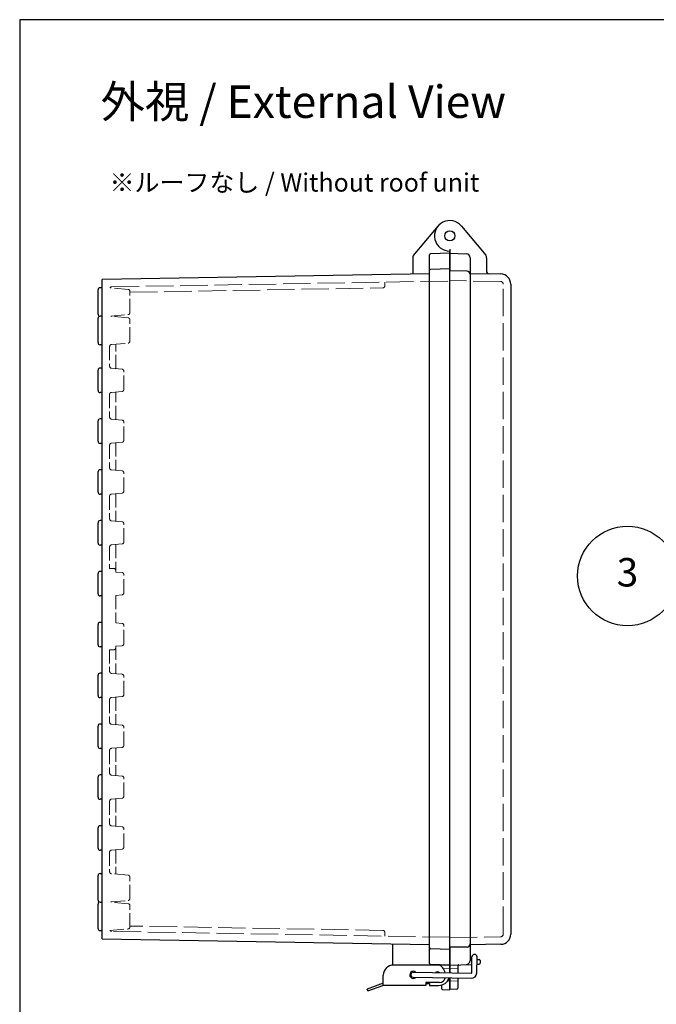
# Model space of a CAD drawing. Units: millimetres. Extents: x 0 to 3677, y 0 to 1260.
# Drawn here: x 0 to 313, y 776 to 1260 of the extents above; entities that cross this region are included whole.
import ezdxf

# ---------------------------------------------------------------- set-up
doc = ezdxf.new("R2010")
doc.units = ezdxf.units.MM
doc.header["$LTSCALE"] = 4.5
doc.linetypes.add('AM_ISO02W050x2', pattern=[3.75, 3, -0.75])
for name, color, linetype, lineweight in [('AM_5', 3, 'Continuous', 25), ('ﾄｯﾌﾟｶﾊﾞｰ', 7, 'Continuous', 25), ('ﾄｯﾌﾟｶﾊﾞｰ0', 7, 'AM_ISO02W050x2', 13), ('ﾎﾞﾃﾞｨｰ', 2, 'Continuous', 25), ('ﾎﾞﾃﾞｨｰ0', 2, 'AM_ISO02W050x2', 13), ('ﾗｯﾁ', 3, 'Continuous', 25), ('ﾗｯﾁ金具', 6, 'Continuous', 25)]:
    doc.layers.add(name, color=color, linetype=linetype, lineweight=lineweight)
doc.styles.add('ACISOTS', font='isocp.shx', dxfattribs={"height": 1, "bigfont": 'extfont.shx'})
doc.styles.get("Standard").update_dxf_attribs({"font": 'ISOCP.SHX', "bigfont": 'EXTFONT.SHX'})

# ---------------------------------------------------------------- blocks, each defined once
blk = doc.blocks.new('TK-A3')
blk.add_lwpolyline([(0, 0), (403, 0), (403, 280), (0, 280)], close=True)
blk = doc.blocks.new('*S4528')
at = {"layer": 'AM_5', "color": 3}
blk.add_line((129.91, 937.31), (186.08, 898.56), dxfattribs=at)
blk.add_circle((109.74, 951.22), 24.5, dxfattribs=at)
at = {"layer": 'AM_5', "color": 3, "linetype": 'Continuous'}
blk.add_trace([(185.03, 897.04), (187.12, 900.07), (197.6, 890.61)], dxfattribs=at)
at = {"layer": 'AM_5', "color": 7, "insert": (109.74, 951.22), "char_height": 14, "attachment_point": 5, "style": 'ACISOTS'}
blk.add_mtext('3', dxfattribs=at)

msp = doc.modelspace()

# ---------------------------------------------------------------- linework, layer by layer
at = {"layer": 'ﾄｯﾌﾟｶﾊﾞｰ'}
for p, q in [((217.296, 1158.547), (229.316, 1144.221)), ((211.55, 1147.226), (211.55, 1136.476)), ((211.55, 1145.226), (219.62, 1144.944)), ((221.55, 1142.946), (221.55, 797.507)), ((229.55, 1142.983), (229.55, 1143.579)), ((229.55, 1142.983), (229.55, 1136.587)), ((221.55, 1135.252), (236.637, 1134.989)), ((241.55, 1129.99), (241.55, 810.463)), ((211.55, 803.976), (211.55, 791.413)), ((236.637, 805.464), (221.55, 805.2)), ((211.55, 795.226), (222.394, 795.605)), ((215.55, 794.883), (215.55, 791.344)), ((221.55, 798.077), (222.437, 798.046)), ((224.896, 795.692), (226.068, 795.733)), ((224.936, 797.959), (226.068, 797.919)), ((226.55, 797.42), (226.55, 796.233)), ((211.55, 788.913), (211.55, 783.226)), ((215.55, 788.843), (215.55, 783.849)), ((215.068, 783.349), (211.55, 783.226))]:
    msp.add_line(p, q, dxfattribs=at)
msp.add_circle((211.55, 1153.726), 2.5, dxfattribs=at)
for centre, radius, start, end in [((211.55, 1153.726), 7.5, 40, 270), ((219.55, 1142.946), 2, 0, 88), ((228.55, 1143.579), 1, 0, 40), ((231.05, 1136.587), 1.5, 180, 269), ((236.55, 1129.99), 5, 0, 89), ((236.55, 810.463), 5, 271, 0), ((219.55, 797.507), 2, 272, 0), ((226.05, 797.42), 0.5, 0, 88), ((226.05, 796.233), 0.5, 272, 0), ((215.05, 783.849), 0.5, 272, 0)]:
    msp.add_arc(centre, radius, start, end, dxfattribs=at)
msp.add_open_spline([(216.009, 795.381), (215.933, 795.375), (215.857, 795.351), (215.71, 795.261), (215.641, 795.189), (215.568, 795.032), (215.55, 794.962), (215.55, 794.883)], degree=3, knots=[-0.45111745, -0.45111745, -0.45111745, -0.45111745, -0.29407191, -0.29407191, -0.11310458, -0.11310458, 0, 0, 0, 0], dxfattribs=at)
at = {"layer": 'ﾄｯﾌﾟｶﾊﾞｰ0'}
for p, q in [((236.573, 1131.29), (211.55, 1131.726)), ((237.85, 810.463), (237.85, 1129.99)), ((211.55, 808.726), (236.573, 809.163)), ((215.55, 793.616), (211.55, 793.476)), ((215.55, 787.337), (211.55, 787.476))]:
    msp.add_line(p, q, dxfattribs=at)
for centre, start, end in [((236.55, 1129.99), 0, 89), ((236.55, 810.463), 271, 0)]:
    msp.add_arc(centre, 1.3, start, end, dxfattribs=at)
at = {"layer": 'ﾎﾞﾃﾞｨｰ'}
for p, q in [((193.667, 1144.082), (205.805, 1158.547)), ((193.55, 1134.913), (193.55, 1143.761)), ((201.55, 796.058), (201.55, 1144.394)), ((211.55, 1145.226), (202.033, 1144.894)), ((211.55, 795.226), (211.55, 1146.226)), ((201.55, 1135.052), (40.55, 1132.259)), ((211.55, 1137.476), (202.033, 1137.144)), ((220.076, 1136.327), (211.55, 1136.476)), ((221.55, 1134.828), (221.55, 805.625)), ((40.55, 1128.226), (39.55, 1128.226)), ((40.55, 808.193), (40.55, 1132.259)), ((38.55, 1115.226), (38.55, 1127.226)), ((40.55, 1114.226), (39.55, 1114.226)), ((38.55, 1101.226), (38.55, 1113.226)), ((40.55, 1100.226), (39.55, 1100.226)), ((38.55, 1077.726), (38.55, 1087.726)), ((40.55, 1088.726), (39.55, 1088.726)), ((40.55, 1076.726), (39.55, 1076.726)), ((38.55, 1052.726), (38.55, 1062.726)), ((40.55, 1063.726), (39.55, 1063.726)), ((40.55, 1051.726), (39.55, 1051.726)), ((38.55, 1027.726), (38.55, 1037.726)), ((40.55, 1038.726), (39.55, 1038.726)), ((40.55, 1026.726), (39.55, 1026.726)), ((38.55, 1002.726), (38.55, 1012.726)), ((40.55, 1013.726), (39.55, 1013.726)), ((40.55, 1001.726), (39.55, 1001.726)), ((38.55, 977.726), (38.55, 987.726)), ((40.55, 988.726), (39.55, 988.726)), ((40.55, 976.726), (39.55, 976.726)), ((40.55, 963.726), (39.55, 963.726)), ((38.55, 952.726), (38.55, 962.726)), ((40.55, 951.726), (39.55, 951.726)), ((38.55, 927.726), (38.55, 937.726)), ((40.55, 938.726), (39.55, 938.726)), ((40.55, 926.726), (39.55, 926.726)), ((38.55, 902.726), (38.55, 912.726)), ((40.55, 913.726), (39.55, 913.726)), ((40.55, 901.726), (39.55, 901.726)), ((38.55, 877.726), (38.55, 887.726)), ((40.55, 888.726), (39.55, 888.726)), ((40.55, 876.726), (39.55, 876.726)), ((38.55, 852.726), (38.55, 862.726)), ((40.55, 863.726), (39.55, 863.726)), ((40.55, 851.726), (39.55, 851.726)), ((38.55, 827.226), (38.55, 839.226)), ((39.55, 840.226), (40.55, 840.226)), ((38.55, 813.226), (38.55, 825.226)), ((39.55, 826.226), (40.55, 826.226)), ((39.55, 812.226), (40.55, 812.226)), ((40.55, 808.193), (201.55, 805.4)), ((183.55, 795.217), (183.55, 805.714)), ((220.076, 804.125), (211.55, 803.976)), ((211.55, 802.976), (202.033, 803.309)), ((211.55, 795.226), (183.55, 795.226)), ((211.55, 795.226), (202.033, 795.559)), ((207.55, 785.435), (207.55, 783.709)), ((211.55, 783.087), (211.55, 788.913)), ((208.033, 783.209), (211.55, 783.087))]:
    msp.add_line(p, q, dxfattribs=at)
msp.add_circle((211.55, 1153.726), 2.5, dxfattribs=at)
for centre, radius, start, end in [((194.05, 1143.761), 0.5, 140, 180), ((202.05, 1144.394), 0.5, 92, 180), ((202.05, 1136.644), 0.5, 92, 180), ((220.05, 1134.828), 1.5, 0, 89), ((39.55, 1127.226), 1, 90, 180), ((39.55, 1115.226), 1, 180, 270), ((39.55, 1113.226), 1, 90, 180), ((39.55, 1101.226), 1, 180, 270), ((39.55, 1087.726), 1, 90, 180), ((39.55, 1077.726), 1, 180, 270), ((39.55, 1062.726), 1, 90, 180), ((39.55, 1052.726), 1, 180, 270), ((39.55, 1037.726), 1, 90, 180), ((39.55, 1027.726), 1, 180, 270), ((39.55, 1012.726), 1, 90, 180), ((39.55, 1002.726), 1, 180, 270), ((39.55, 987.726), 1, 90, 180), ((39.55, 977.726), 1, 180, 270), ((39.55, 962.726), 1, 90, 180), ((39.55, 952.726), 1, 180, 270), ((39.55, 937.726), 1, 90, 180), ((39.55, 927.726), 1, 180, 270), ((39.55, 912.726), 1, 90, 180), ((39.55, 902.726), 1, 180, 270), ((39.55, 887.726), 1, 90, 180), ((39.55, 877.726), 1, 180, 270), ((39.55, 862.726), 1, 90, 180), ((39.55, 852.726), 1, 180, 270), ((39.55, 839.226), 1, 90, 180), ((39.55, 827.226), 1, 180, 270), ((39.55, 825.226), 1, 90, 180), ((39.55, 813.226), 1, 180, 270), ((202.05, 803.808), 0.5, 180, 268), ((220.05, 805.625), 1.5, 271, 0), ((202.05, 796.058), 0.5, 180, 268), ((208.05, 783.709), 0.5, 180, 268)]:
    msp.add_arc(centre, radius, start, end, dxfattribs=at)
at = {"layer": 'ﾎﾞﾃﾞｨｰ0', "ltscale": 0.5}
for p, q in [((53.337, 1127.431), (44.429, 1128.211)), ((54.25, 1116.018), (54.25, 1126.435)), ((44.76, 1114.271), (53.337, 1115.021)), ((53.337, 1113.431), (45.163, 1114.146)), ((47.25, 1113.964), (47.25, 1114.489)), ((54.25, 1102.018), (54.25, 1112.435)), ((44.25, 1099.31), (44.25, 1089.643)), ((45.163, 1100.306), (53.337, 1101.021)), ((47.25, 1088.464), (47.25, 1100.489)), ((50.337, 1088.194), (45.163, 1088.646)), ((51.25, 1078.255), (51.25, 1087.198)), ((44.25, 1075.81), (44.25, 1064.643)), ((45.163, 1076.806), (50.337, 1077.259)), ((47.25, 1063.464), (47.25, 1076.989)), ((50.337, 1063.194), (45.163, 1063.646)), ((51.25, 1053.255), (51.25, 1062.198)), ((44.25, 1050.81), (44.25, 1039.643)), ((45.163, 1051.806), (50.337, 1052.259)), ((47.25, 1051.989), (47.25, 1038.464)), ((50.337, 1038.194), (45.163, 1038.646)), ((51.25, 1028.255), (51.25, 1037.198)), ((45.163, 1026.806), (50.337, 1027.259)), ((47.25, 1026.989), (47.25, 1013.464)), ((44.25, 1025.81), (44.25, 1014.643)), ((50.337, 1013.194), (45.163, 1013.646)), ((51.25, 1003.255), (51.25, 1012.198)), ((45.163, 1001.806), (50.337, 1002.259)), ((47.25, 1001.989), (47.25, 988.464)), ((44.25, 1000.81), (44.25, 990.226)), ((46.25, 990.226), (44.25, 990.226)), ((50.337, 988.194), (47.25, 988.464)), ((51.25, 978.255), (51.25, 987.198)), ((47.25, 976.989), (50.337, 977.259)), ((47.25, 976.989), (47.25, 963.464)), ((50.337, 963.194), (47.25, 963.464)), ((51.25, 953.255), (51.25, 962.198)), ((44.25, 950.226), (44.25, 939.643)), ((44.25, 950.226), (46.25, 950.226)), ((47.25, 951.989), (50.337, 952.259)), ((47.25, 951.989), (47.25, 938.464)), ((50.337, 938.194), (45.163, 938.646)), ((51.25, 928.255), (51.25, 937.198)), ((44.25, 925.81), (44.25, 914.643)), ((45.163, 926.806), (50.337, 927.259)), ((47.25, 926.989), (47.25, 913.464)), ((50.337, 913.194), (45.163, 913.646)), ((51.25, 903.255), (51.25, 912.198)), ((44.25, 900.81), (44.25, 889.643)), ((45.163, 901.806), (50.337, 902.259)), ((47.25, 901.989), (47.25, 888.464)), ((50.337, 888.194), (45.163, 888.646)), ((51.25, 878.255), (51.25, 887.198)), ((45.163, 876.806), (50.337, 877.259)), ((47.25, 876.989), (47.25, 863.464)), ((44.25, 875.81), (44.25, 864.643)), ((50.337, 863.194), (45.163, 863.646)), ((51.25, 853.255), (51.25, 862.198)), ((45.163, 851.806), (50.337, 852.259)), ((47.25, 851.989), (47.25, 839.964)), ((44.25, 850.81), (44.25, 841.143)), ((53.337, 839.431), (45.163, 840.146)), ((54.25, 828.018), (54.25, 838.435)), ((53.337, 825.431), (44.76, 826.182)), ((45.163, 826.306), (53.337, 827.021)), ((47.25, 826.489), (47.25, 825.964)), ((54.25, 814.018), (54.25, 824.435)), ((44.429, 812.242), (53.337, 813.021))]:
    msp.add_line(p, q, dxfattribs=at)
at = {"layer": 'ﾎﾞﾃﾞｨｰ0'}
for p, q in [((45.233, 1128.641), (211.55, 1131.526)), ((54.25, 1125.998), (178.643, 1128.151)), ((179.594, 1130.968), (179.625, 1129.169)), ((178.643, 812.301), (54.25, 814.455)), ((211.55, 808.926), (45.233, 811.812)), ((179.625, 811.284), (179.594, 809.484)), ((208.38, 793.587), (211.55, 793.476)), ((210.459, 787.438), (211.55, 787.476))]:
    msp.add_line(p, q, dxfattribs=at)
at = {"layer": 'ﾎﾞﾃﾞｨｰ0', "ltscale": 0.5}
for centre, start, end in [((45.25, 1127.641), 90.99399, 145.25829), ((53.25, 1126.435), 0, 85), ((45.25, 1115.143), 240.65836, 265), ((53.25, 1116.018), 275, 0), ((53.25, 1112.435), 0, 85), ((45.25, 1099.31), 95, 180), ((53.25, 1102.018), 275, 0), ((45.25, 1089.643), 180, 265), ((50.25, 1087.198), 0, 85), ((45.25, 1075.81), 95, 180), ((50.25, 1078.255), 275, 0), ((45.25, 1064.643), 180, 265), ((50.25, 1062.198), 0, 85), ((45.25, 1050.81), 95, 180), ((50.25, 1053.255), 275, 0), ((45.25, 1039.643), 180, 265), ((50.25, 1037.198), 0, 85), ((45.25, 1025.81), 95, 180), ((50.25, 1028.255), 275, 0), ((45.25, 1014.643), 180, 265), ((50.25, 1012.198), 0, 85), ((50.25, 1003.255), 275, 0), ((45.25, 1000.81), 95, 180), ((46.25, 989.226), 0, 90), ((50.25, 987.198), 0, 85), ((50.25, 978.255), 275, 0), ((50.25, 962.198), 0, 85), ((46.25, 951.226), 270, 0), ((50.25, 953.255), 275, 0), ((45.25, 939.643), 180, 265), ((50.25, 937.198), 0, 85), ((45.25, 925.81), 95, 180), ((50.25, 928.255), 275, 0), ((45.25, 914.643), 180, 265), ((50.25, 912.198), 0, 85), ((45.25, 900.81), 95, 180), ((50.25, 903.255), 275, 0), ((45.25, 889.643), 180, 265), ((50.25, 887.198), 0, 85), ((45.25, 875.81), 95, 180), ((50.25, 878.255), 275, 0), ((45.25, 864.643), 180, 265), ((50.25, 862.198), 0, 85), ((50.25, 853.255), 275, 0), ((45.25, 850.81), 95, 180), ((45.25, 841.143), 180, 265), ((53.25, 838.435), 0, 85), ((53.25, 828.018), 275, 0), ((45.25, 825.31), 95, 119.34164), ((53.25, 824.435), 0, 85), ((53.25, 814.018), 275, 0), ((45.25, 812.812), 214.74171, 269.00601)]:
    msp.add_arc(centre, 1, start, end, dxfattribs=at)
at = {"layer": 'ﾎﾞﾃﾞｨｰ0'}
for centre, start, end in [((178.625, 1129.151), 271, 1), ((178.625, 811.301), 359, 89)]:
    msp.add_arc(centre, 1, start, end, dxfattribs=at)
at = {"layer": 'ﾗｯﾁ'}
for p, q in [((211.55, 791.413), (211.55, 795.226)), ((199.85, 786.226), (201.55, 786.226)), ((201.55, 786.226), (201.55, 785.226)), ((201.55, 785.226), (206.05, 785.226))]:
    msp.add_line(p, q, dxfattribs=at)
msp.add_arc((206.05, 790.726), 5.5, 270, 340.80863, dxfattribs=at)
at = {"layer": 'ﾗｯﾁ金具'}
for p, q in [((222.322, 791.475), (222.458, 799.274)), ((224.822, 791.432), (224.958, 799.231)), ((178.85, 785.226), (178.85, 790.226)), ((193.578, 789.226), (222.024, 788.73)), ((193.622, 791.726), (222.068, 791.23)), ((178.85, 786.287), (170.85, 783.461)), ((171.207, 782.526), (178.689, 785.169)), ((199.85, 785.226), (178.85, 785.226)), ((199.85, 786.726), (199.85, 785.226)), ((206.45, 786.726), (199.85, 786.726)), ((171.207, 782.526), (170.85, 783.461))]:
    msp.add_line(p, q, dxfattribs=at)
for centre, radius, start, end in [((223.708, 799.253), 1.25, 359.00062, 179.00062), ((183.85, 790.226), 5, 90, 180), ((205.692, 792.226), 3, 33.74899, 90), ((201.95, 789.726), 7.5, 13.31445, 33.74899), ((193.6, 790.476), 1.75, 44.58531, 313.41592), ((193.6, 790.476), 1.25, 89.00062, 269.00062), ((205.5, 790.476), 1.45, 44.96658, 133.03465), ((205.5, 790.476), 1.45, 44.96658, 133.03465), ((222.072, 791.48), 2.75, 269.00062, 359.00062), ((222.072, 791.48), 0.25, 269.00062, 359.00062), ((179.022, 784.226), 1, 90, 109.45657), ((206.45, 789.726), 3, 270, 345.03065)]:
    msp.add_arc(centre, radius, start, end, dxfattribs=at)

# ---------------------------------------------------------------- block references
at = {"lineweight": 0, "xscale": 4.5, "yscale": 4.5, "zscale": 4.5}
msp.add_blockref('TK-A3', (0, 0), dxfattribs=at)
at = {"layer": 'AM_5'}
msp.add_blockref('*S4528', (189.203, 35.298), dxfattribs=at)

# ---------------------------------------------------------------- texts
at = {"insert": (139.489, 1219.706), "char_height": 16, "attachment_point": 5}
msp.add_mtext('{\\fMS Gothic|b0|i0|c128|p49;\\C0;外視 / External View}', dxfattribs=at)
at = {"layer": 'AM_5', "color": 2, "insert": (44.215, 1184.472), "char_height": 10, "attachment_point": 1}
msp.add_mtext('{\\fMS Gothic|b0|i0|c128|p49;\\H0.9x;\\C0;※ルーフなし / Without roof unit  \\H1.11111x; }', dxfattribs=at)

doc.saveas('drawing.dxf')
